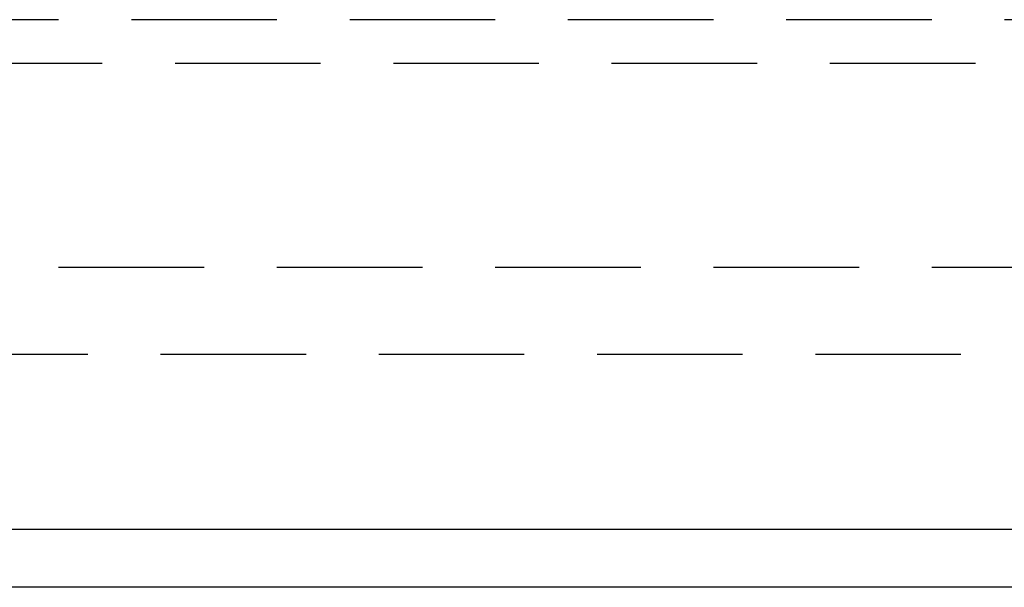
# Model space of a CAD drawing. Extents: x -66 to 166, y 63 to 513.
# Drawn here: x 1 to 35, y 291 to 310 of the extents above; entities that cross this region are included whole.
import ezdxf

# ---------------------------------------------------------------- set-up
doc = ezdxf.new("R2010")
doc.units = 0
doc.header["$LTSCALE"] = 20
doc.linetypes.add('VERDECKT', pattern=[0.375, 0.25, -0.125])
doc.layers.get('0').update_dxf_attribs({"linetype": 'CONTINUOUS'})

# ---------------------------------------------------------------- blocks, each defined once
blk = doc.blocks.new('A$C045944F2')
at = {"color": 1, "linetype": 'VERDECKT', "extrusion": (0, 1, -2e-16)}
for p, q in [((62.5, -52.50142), (-62.5, -52.50142)), ((62.5, -52.50142), (-62.5, -52.50142)), ((64, -54.00142), (-64, -54.00142)), ((64, -54.00142), (-64, -54.00142)), ((-57.5, -61.00142), (57.5, -61.00142)), ((-57.5, -61.00142), (57.5, -61.00142)), ((56, -64.00142), (-56, -64.00142))]:
    blk.add_line(p, q, dxfattribs=at)
at = {"color": 3, "linetype": 'CONTINUOUS', "extrusion": (0, 1, -2e-16)}
for p, q in [((-66.5, -70.00142), (66.5, -70.00142)), ((65.5, -72.00142), (-65.5, -72.00142))]:
    blk.add_line(p, q, dxfattribs=at)

msp = doc.modelspace()

# ---------------------------------------------------------------- block references
msp.add_blockref('A$C045944F2', (0, 362.974, -129.999))

doc.saveas('drawing.dxf')
